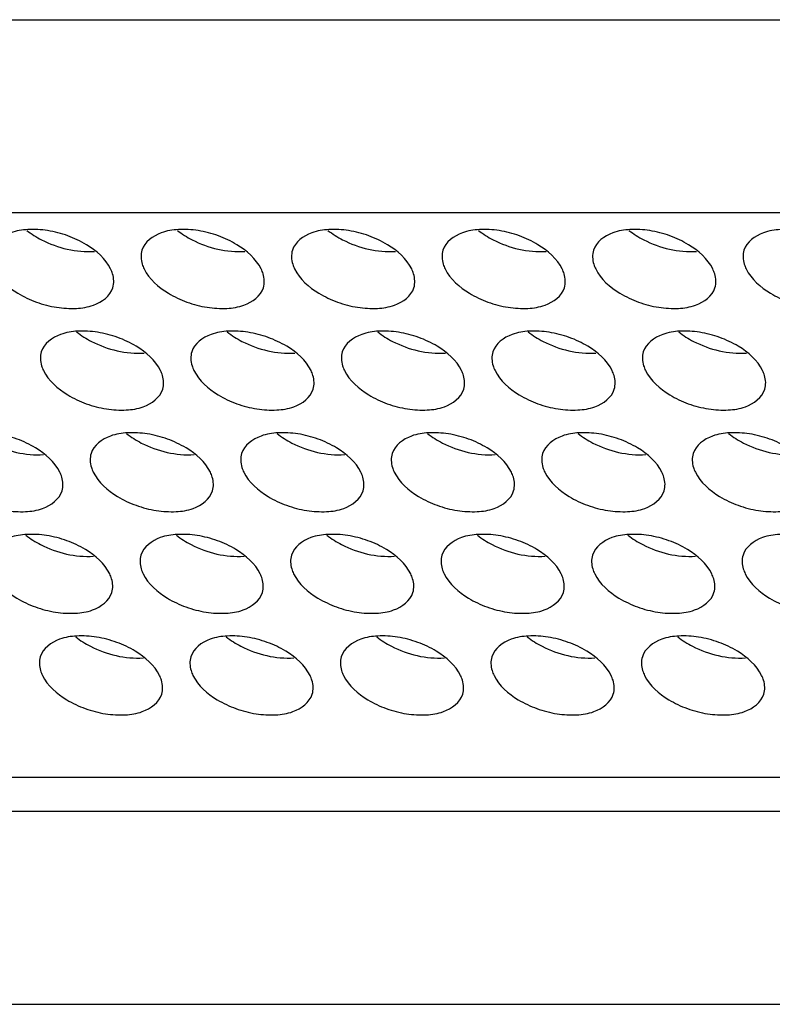
# Model space of a CAD drawing. Units: millimetres. Extents: x 23 to 1705, y 24 to 1097.
# Drawn here: x 1490 to 1510, y 770 to 797 of the extents above; entities that cross this region are included whole.
import ezdxf

# ---------------------------------------------------------------- set-up
doc = ezdxf.new("R2010")
doc.units = ezdxf.units.MM
doc.header["$LTSCALE"] = 94.996
doc.layers.get('0').update_dxf_attribs({"linetype": 'CONTINUOUS'})

msp = doc.modelspace()

# ---------------------------------------------------------------- linework, layer by layer
at = {"color": 7, "linetype": 'CONTINUOUS'}
for p, q in [((1361.597, 797.35), (1564.231, 797.35)), ((1522.766, 792.035), (1406.206, 792.035)), ((1414.58, 776.503), (1531.14, 776.503)), ((1414.289, 775.563), (1530.849, 775.563)), ((1374.897, 770.248), (1577.53, 770.248))]:
    msp.add_line(p, q, dxfattribs=at)
for points, knots in [([(1492.224, 790.489), (1492.085, 790.772), (1491.676, 791.123), (1491.049, 791.417), (1490.502, 791.561), (1489.964, 791.591), (1489.394, 791.508), (1489.01, 791.233), (1488.939, 791.005)], [0, 0, 0, 0, 0.247089, 0.394616, 0.544921, 0.687163, 0.812439, 1, 1, 1, 1]), ([(1489.915, 791.551), (1490.041, 791.451), (1490.601, 791.103), (1491.282, 790.94), (1491.778, 790.973)], [0, 0, 0, 0, 0.244397, 1, 1, 1, 1]), ([(1496.368, 790.489), (1496.229, 790.772), (1495.821, 791.123), (1495.193, 791.417), (1494.646, 791.561), (1494.108, 791.591), (1493.539, 791.508), (1493.155, 791.233), (1493.084, 791.005)], [0, 0, 0, 0, 0.247089, 0.394616, 0.544921, 0.687163, 0.812439, 1, 1, 1, 1]), ([(1494.06, 791.551), (1494.186, 791.451), (1494.745, 791.103), (1495.427, 790.94), (1495.922, 790.973)], [0, 0, 0, 0, 0.244397, 1, 1, 1, 1]), ([(1500.513, 790.489), (1500.374, 790.772), (1499.966, 791.123), (1499.338, 791.417), (1498.791, 791.561), (1498.253, 791.591), (1497.684, 791.508), (1497.299, 791.233), (1497.229, 791.005)], [0, 0, 0, 0, 0.247089, 0.394616, 0.544921, 0.687163, 0.812439, 1, 1, 1, 1]), ([(1498.205, 791.551), (1498.331, 791.451), (1498.89, 791.103), (1499.572, 790.94), (1500.067, 790.973)], [0, 0, 0, 0, 0.244397, 1, 1, 1, 1]), ([(1504.658, 790.489), (1504.519, 790.772), (1504.11, 791.123), (1503.483, 791.417), (1502.936, 791.561), (1502.398, 791.591), (1501.829, 791.508), (1501.444, 791.233), (1501.374, 791.005)], [0, 0, 0, 0, 0.247089, 0.394616, 0.544921, 0.687163, 0.812439, 1, 1, 1, 1]), ([(1502.35, 791.551), (1502.476, 791.451), (1503.035, 791.103), (1503.716, 790.94), (1504.212, 790.973)], [0, 0, 0, 0, 0.244397, 1, 1, 1, 1]), ([(1508.803, 790.489), (1508.664, 790.772), (1508.255, 791.123), (1507.628, 791.417), (1507.081, 791.561), (1506.543, 791.591), (1505.973, 791.508), (1505.589, 791.233), (1505.519, 791.005)], [0, 0, 0, 0, 0.247089, 0.394616, 0.544921, 0.687163, 0.812439, 1, 1, 1, 1]), ([(1506.495, 791.551), (1506.621, 791.451), (1507.18, 791.103), (1507.861, 790.94), (1508.357, 790.973)], [0, 0, 0, 0, 0.244397, 1, 1, 1, 1]), ([(1512.947, 790.489), (1512.809, 790.772), (1512.4, 791.123), (1511.772, 791.417), (1511.225, 791.561), (1510.687, 791.591), (1510.118, 791.508), (1509.734, 791.233), (1509.663, 791.005)], [0, 0, 0, 0, 0.247089, 0.394616, 0.544921, 0.687163, 0.812439, 1, 1, 1, 1]), ([(1493.084, 791.005), (1493.047, 790.883), (1493.057, 790.694), (1493.124, 790.532), (1493.145, 790.489)], [0, 0, 0, 0, 0.726797, 1, 1, 1, 1]), ([(1497.229, 791.005), (1497.192, 790.883), (1497.202, 790.694), (1497.268, 790.532), (1497.289, 790.489)], [0, 0, 0, 0, 0.726797, 1, 1, 1, 1]), ([(1501.374, 791.005), (1501.336, 790.883), (1501.347, 790.694), (1501.413, 790.532), (1501.434, 790.489)], [0, 0, 0, 0, 0.726797, 1, 1, 1, 1]), ([(1505.519, 791.005), (1505.481, 790.883), (1505.492, 790.694), (1505.558, 790.532), (1505.579, 790.489)], [0, 0, 0, 0, 0.726797, 1, 1, 1, 1]), ([(1509.663, 791.005), (1509.626, 790.883), (1509.636, 790.694), (1509.703, 790.532), (1509.724, 790.489)], [0, 0, 0, 0, 0.726797, 1, 1, 1, 1]), ([(1489, 790.489), (1489.139, 790.206), (1489.547, 789.855), (1490.175, 789.561), (1490.722, 789.417), (1491.26, 789.387), (1491.829, 789.47), (1492.214, 789.744), (1492.284, 789.973)], [0, 0, 0, 0, 0.247089, 0.394616, 0.544921, 0.687163, 0.812439, 1, 1, 1, 1]), ([(1492.284, 789.973), (1492.321, 790.095), (1492.311, 790.284), (1492.245, 790.446), (1492.224, 790.489)], [0, 0, 0, 0, 0.726797, 1, 1, 1, 1]), ([(1493.145, 790.489), (1493.283, 790.206), (1493.692, 789.855), (1494.32, 789.561), (1494.867, 789.417), (1495.405, 789.387), (1495.974, 789.47), (1496.358, 789.744), (1496.429, 789.973)], [0, 0, 0, 0, 0.247089, 0.394616, 0.544921, 0.687163, 0.812439, 1, 1, 1, 1]), ([(1496.429, 789.973), (1496.466, 790.095), (1496.456, 790.284), (1496.389, 790.446), (1496.368, 790.489)], [0, 0, 0, 0, 0.726797, 1, 1, 1, 1]), ([(1497.289, 790.489), (1497.428, 790.206), (1497.837, 789.855), (1498.464, 789.561), (1499.011, 789.417), (1499.549, 789.387), (1500.119, 789.47), (1500.503, 789.744), (1500.574, 789.973)], [0, 0, 0, 0, 0.247089, 0.394616, 0.544921, 0.687163, 0.812439, 1, 1, 1, 1]), ([(1500.574, 789.973), (1500.611, 790.095), (1500.601, 790.284), (1500.534, 790.446), (1500.513, 790.489)], [0, 0, 0, 0, 0.726797, 1, 1, 1, 1]), ([(1501.434, 790.489), (1501.573, 790.206), (1501.982, 789.855), (1502.609, 789.561), (1503.156, 789.417), (1503.694, 789.387), (1504.263, 789.47), (1504.648, 789.744), (1504.718, 789.973)], [0, 0, 0, 0, 0.247089, 0.394616, 0.544921, 0.687163, 0.812439, 1, 1, 1, 1]), ([(1504.718, 789.973), (1504.756, 790.095), (1504.745, 790.284), (1504.679, 790.446), (1504.658, 790.489)], [0, 0, 0, 0, 0.726797, 1, 1, 1, 1]), ([(1505.579, 790.489), (1505.718, 790.206), (1506.127, 789.855), (1506.754, 789.561), (1507.301, 789.417), (1507.839, 789.387), (1508.408, 789.47), (1508.793, 789.744), (1508.863, 789.973)], [0, 0, 0, 0, 0.247089, 0.394616, 0.544921, 0.687163, 0.812439, 1, 1, 1, 1]), ([(1508.863, 789.973), (1508.901, 790.095), (1508.89, 790.284), (1508.824, 790.446), (1508.803, 790.489)], [0, 0, 0, 0, 0.726797, 1, 1, 1, 1]), ([(1509.724, 790.489), (1509.863, 790.206), (1510.271, 789.855), (1510.899, 789.561), (1511.446, 789.417), (1511.984, 789.387), (1512.553, 789.47), (1512.938, 789.744), (1513.008, 789.973)], [0, 0, 0, 0, 0.247089, 0.394616, 0.544921, 0.687163, 0.812439, 1, 1, 1, 1]), ([(1493.596, 787.692), (1493.457, 787.975), (1493.049, 788.326), (1492.421, 788.62), (1491.874, 788.763), (1491.336, 788.794), (1490.767, 788.711), (1490.382, 788.436), (1490.312, 788.207)], [0, 0, 0, 0, 0.247089, 0.394616, 0.544921, 0.687163, 0.812439, 1, 1, 1, 1]), ([(1491.288, 788.754), (1491.414, 788.654), (1491.973, 788.306), (1492.655, 788.143), (1493.15, 788.175)], [0, 0, 0, 0, 0.244397, 1, 1, 1, 1]), ([(1497.741, 787.692), (1497.602, 787.975), (1497.193, 788.326), (1496.566, 788.62), (1496.019, 788.763), (1495.481, 788.794), (1494.912, 788.711), (1494.527, 788.436), (1494.457, 788.207)], [0, 0, 0, 0, 0.247089, 0.394616, 0.544921, 0.687163, 0.812439, 1, 1, 1, 1]), ([(1495.433, 788.754), (1495.559, 788.654), (1496.118, 788.306), (1496.799, 788.143), (1497.295, 788.175)], [0, 0, 0, 0, 0.244397, 1, 1, 1, 1]), ([(1501.886, 787.692), (1501.747, 787.975), (1501.338, 788.326), (1500.711, 788.62), (1500.164, 788.763), (1499.626, 788.794), (1499.057, 788.711), (1498.672, 788.436), (1498.602, 788.207)], [0, 0, 0, 0, 0.247089, 0.394616, 0.544921, 0.687163, 0.812439, 1, 1, 1, 1]), ([(1499.578, 788.754), (1499.704, 788.654), (1500.263, 788.306), (1500.944, 788.143), (1501.44, 788.175)], [0, 0, 0, 0, 0.244397, 1, 1, 1, 1]), ([(1506.031, 787.692), (1505.892, 787.975), (1505.483, 788.326), (1504.856, 788.62), (1504.309, 788.763), (1503.771, 788.794), (1503.201, 788.711), (1502.817, 788.436), (1502.746, 788.207)], [0, 0, 0, 0, 0.247089, 0.394616, 0.544921, 0.687163, 0.812439, 1, 1, 1, 1]), ([(1503.722, 788.754), (1503.848, 788.654), (1504.408, 788.306), (1505.089, 788.143), (1505.585, 788.175)], [0, 0, 0, 0, 0.244397, 1, 1, 1, 1]), ([(1510.175, 787.692), (1510.036, 787.975), (1509.628, 788.326), (1509, 788.62), (1508.453, 788.763), (1507.915, 788.794), (1507.346, 788.711), (1506.962, 788.436), (1506.891, 788.207)], [0, 0, 0, 0, 0.247089, 0.394616, 0.544921, 0.687163, 0.812439, 1, 1, 1, 1]), ([(1507.867, 788.754), (1507.993, 788.654), (1508.552, 788.306), (1509.234, 788.143), (1509.729, 788.175)], [0, 0, 0, 0, 0.244397, 1, 1, 1, 1]), ([(1490.312, 788.207), (1490.275, 788.086), (1490.285, 787.897), (1490.351, 787.735), (1490.373, 787.692)], [0, 0, 0, 0, 0.726797, 1, 1, 1, 1]), ([(1494.457, 788.207), (1494.419, 788.086), (1494.43, 787.897), (1494.496, 787.735), (1494.517, 787.692)], [0, 0, 0, 0, 0.726797, 1, 1, 1, 1]), ([(1498.602, 788.207), (1498.564, 788.086), (1498.575, 787.897), (1498.641, 787.735), (1498.662, 787.692)], [0, 0, 0, 0, 0.726797, 1, 1, 1, 1]), ([(1502.746, 788.207), (1502.709, 788.086), (1502.719, 787.897), (1502.786, 787.735), (1502.807, 787.692)], [0, 0, 0, 0, 0.726797, 1, 1, 1, 1]), ([(1506.891, 788.207), (1506.854, 788.086), (1506.864, 787.897), (1506.931, 787.735), (1506.952, 787.692)], [0, 0, 0, 0, 0.726797, 1, 1, 1, 1]), ([(1490.373, 787.692), (1490.511, 787.409), (1490.92, 787.057), (1491.548, 786.764), (1492.095, 786.62), (1492.632, 786.59), (1493.202, 786.673), (1493.586, 786.947), (1493.657, 787.176)], [0, 0, 0, 0, 0.247089, 0.394616, 0.544921, 0.687163, 0.812439, 1, 1, 1, 1]), ([(1493.657, 787.176), (1493.694, 787.298), (1493.684, 787.487), (1493.617, 787.649), (1493.596, 787.692)], [0, 0, 0, 0, 0.726797, 1, 1, 1, 1]), ([(1494.517, 787.692), (1494.656, 787.409), (1495.065, 787.057), (1495.692, 786.764), (1496.239, 786.62), (1496.777, 786.59), (1497.347, 786.673), (1497.731, 786.947), (1497.801, 787.176)], [0, 0, 0, 0, 0.247089, 0.394616, 0.544921, 0.687163, 0.812439, 1, 1, 1, 1]), ([(1497.801, 787.176), (1497.839, 787.298), (1497.828, 787.487), (1497.762, 787.649), (1497.741, 787.692)], [0, 0, 0, 0, 0.726797, 1, 1, 1, 1]), ([(1498.662, 787.692), (1498.801, 787.409), (1499.21, 787.057), (1499.837, 786.764), (1500.384, 786.62), (1500.922, 786.59), (1501.491, 786.673), (1501.876, 786.947), (1501.946, 787.176)], [0, 0, 0, 0, 0.247089, 0.394616, 0.544921, 0.687163, 0.812439, 1, 1, 1, 1]), ([(1501.946, 787.176), (1501.984, 787.298), (1501.973, 787.487), (1501.907, 787.649), (1501.886, 787.692)], [0, 0, 0, 0, 0.726797, 1, 1, 1, 1]), ([(1502.807, 787.692), (1502.946, 787.409), (1503.354, 787.057), (1503.982, 786.764), (1504.529, 786.62), (1505.067, 786.59), (1505.636, 786.673), (1506.021, 786.947), (1506.091, 787.176)], [0, 0, 0, 0, 0.247089, 0.394616, 0.544921, 0.687163, 0.812439, 1, 1, 1, 1]), ([(1506.091, 787.176), (1506.128, 787.298), (1506.118, 787.487), (1506.052, 787.649), (1506.031, 787.692)], [0, 0, 0, 0, 0.726797, 1, 1, 1, 1]), ([(1506.952, 787.692), (1507.09, 787.409), (1507.499, 787.057), (1508.127, 786.764), (1508.674, 786.62), (1509.212, 786.59), (1509.781, 786.673), (1510.165, 786.947), (1510.236, 787.176)], [0, 0, 0, 0, 0.247089, 0.394616, 0.544921, 0.687163, 0.812439, 1, 1, 1, 1]), ([(1510.236, 787.176), (1510.273, 787.298), (1510.263, 787.487), (1510.196, 787.649), (1510.175, 787.692)], [0, 0, 0, 0, 0.726797, 1, 1, 1, 1]), ([(1490.824, 784.894), (1490.685, 785.177), (1490.277, 785.529), (1489.649, 785.823), (1489.102, 785.966), (1488.564, 785.996), (1487.995, 785.913), (1487.61, 785.639), (1487.54, 785.41)], [0, 0, 0, 0, 0.247089, 0.394616, 0.544921, 0.687163, 0.812439, 1, 1, 1, 1]), ([(1494.969, 784.894), (1494.83, 785.177), (1494.421, 785.529), (1493.794, 785.823), (1493.247, 785.966), (1492.709, 785.996), (1492.14, 785.913), (1491.755, 785.639), (1491.685, 785.41)], [0, 0, 0, 0, 0.247089, 0.394616, 0.544921, 0.687163, 0.812439, 1, 1, 1, 1]), ([(1499.114, 784.894), (1498.975, 785.177), (1498.566, 785.529), (1497.939, 785.823), (1497.392, 785.966), (1496.854, 785.996), (1496.285, 785.913), (1495.9, 785.639), (1495.83, 785.41)], [0, 0, 0, 0, 0.247089, 0.394616, 0.544921, 0.687163, 0.812439, 1, 1, 1, 1]), ([(1503.258, 784.894), (1503.12, 785.177), (1502.711, 785.529), (1502.084, 785.823), (1501.537, 785.966), (1500.999, 785.996), (1500.429, 785.913), (1500.045, 785.639), (1499.974, 785.41)], [0, 0, 0, 0, 0.247089, 0.394616, 0.544921, 0.687163, 0.812439, 1, 1, 1, 1]), ([(1507.403, 784.894), (1507.264, 785.177), (1506.856, 785.529), (1506.228, 785.823), (1505.681, 785.966), (1505.143, 785.996), (1504.574, 785.913), (1504.189, 785.639), (1504.119, 785.41)], [0, 0, 0, 0, 0.247089, 0.394616, 0.544921, 0.687163, 0.812439, 1, 1, 1, 1]), ([(1511.548, 784.894), (1511.409, 785.177), (1511, 785.529), (1510.373, 785.823), (1509.826, 785.966), (1509.288, 785.996), (1508.719, 785.913), (1508.334, 785.639), (1508.264, 785.41)], [0, 0, 0, 0, 0.247089, 0.394616, 0.544921, 0.687163, 0.812439, 1, 1, 1, 1]), ([(1488.516, 785.957), (1488.642, 785.857), (1489.201, 785.509), (1489.883, 785.346), (1490.378, 785.378)], [0, 0, 0, 0, 0.244397, 1, 1, 1, 1]), ([(1492.661, 785.957), (1492.787, 785.857), (1493.346, 785.509), (1494.027, 785.346), (1494.523, 785.378)], [0, 0, 0, 0, 0.244397, 1, 1, 1, 1]), ([(1496.806, 785.957), (1496.932, 785.857), (1497.491, 785.509), (1498.172, 785.346), (1498.668, 785.378)], [0, 0, 0, 0, 0.244397, 1, 1, 1, 1]), ([(1500.95, 785.957), (1501.076, 785.857), (1501.636, 785.509), (1502.317, 785.346), (1502.813, 785.378)], [0, 0, 0, 0, 0.244397, 1, 1, 1, 1]), ([(1505.095, 785.957), (1505.221, 785.857), (1505.78, 785.509), (1506.462, 785.346), (1506.957, 785.378)], [0, 0, 0, 0, 0.244397, 1, 1, 1, 1]), ([(1509.24, 785.957), (1509.366, 785.857), (1509.925, 785.509), (1510.606, 785.346), (1511.102, 785.378)], [0, 0, 0, 0, 0.244397, 1, 1, 1, 1]), ([(1491.685, 785.41), (1491.647, 785.288), (1491.658, 785.099), (1491.724, 784.937), (1491.745, 784.894)], [0, 0, 0, 0, 0.726797, 1, 1, 1, 1]), ([(1495.83, 785.41), (1495.792, 785.288), (1495.803, 785.099), (1495.869, 784.937), (1495.89, 784.894)], [0, 0, 0, 0, 0.726797, 1, 1, 1, 1]), ([(1499.974, 785.41), (1499.937, 785.288), (1499.947, 785.099), (1500.014, 784.937), (1500.035, 784.894)], [0, 0, 0, 0, 0.726797, 1, 1, 1, 1]), ([(1504.119, 785.41), (1504.082, 785.288), (1504.092, 785.099), (1504.158, 784.937), (1504.18, 784.894)], [0, 0, 0, 0, 0.726797, 1, 1, 1, 1]), ([(1508.264, 785.41), (1508.226, 785.288), (1508.237, 785.099), (1508.303, 784.937), (1508.324, 784.894)], [0, 0, 0, 0, 0.726797, 1, 1, 1, 1]), ([(1487.6, 784.894), (1487.739, 784.611), (1488.148, 784.26), (1488.775, 783.966), (1489.322, 783.823), (1489.86, 783.792), (1490.43, 783.875), (1490.814, 784.15), (1490.885, 784.379)], [0, 0, 0, 0, 0.247089, 0.394616, 0.544921, 0.687163, 0.812439, 1, 1, 1, 1]), ([(1490.885, 784.379), (1490.922, 784.5), (1490.912, 784.689), (1490.845, 784.851), (1490.824, 784.894)], [0, 0, 0, 0, 0.726797, 1, 1, 1, 1]), ([(1491.745, 784.894), (1491.884, 784.611), (1492.293, 784.26), (1492.92, 783.966), (1493.467, 783.823), (1494.005, 783.792), (1494.574, 783.875), (1494.959, 784.15), (1495.029, 784.379)], [0, 0, 0, 0, 0.247089, 0.394616, 0.544921, 0.687163, 0.812439, 1, 1, 1, 1]), ([(1495.029, 784.379), (1495.067, 784.5), (1495.056, 784.689), (1494.99, 784.851), (1494.969, 784.894)], [0, 0, 0, 0, 0.726797, 1, 1, 1, 1]), ([(1495.89, 784.894), (1496.029, 784.611), (1496.438, 784.26), (1497.065, 783.966), (1497.612, 783.823), (1498.15, 783.792), (1498.719, 783.875), (1499.104, 784.15), (1499.174, 784.379)], [0, 0, 0, 0, 0.247089, 0.394616, 0.544921, 0.687163, 0.812439, 1, 1, 1, 1]), ([(1499.174, 784.379), (1499.212, 784.5), (1499.201, 784.689), (1499.135, 784.851), (1499.114, 784.894)], [0, 0, 0, 0, 0.726797, 1, 1, 1, 1]), ([(1500.035, 784.894), (1500.174, 784.611), (1500.582, 784.26), (1501.21, 783.966), (1501.757, 783.823), (1502.295, 783.792), (1502.864, 783.875), (1503.249, 784.15), (1503.319, 784.379)], [0, 0, 0, 0, 0.247089, 0.394616, 0.544921, 0.687163, 0.812439, 1, 1, 1, 1]), ([(1503.319, 784.379), (1503.356, 784.5), (1503.346, 784.689), (1503.28, 784.851), (1503.258, 784.894)], [0, 0, 0, 0, 0.726797, 1, 1, 1, 1]), ([(1504.18, 784.894), (1504.318, 784.611), (1504.727, 784.26), (1505.355, 783.966), (1505.902, 783.823), (1506.439, 783.792), (1507.009, 783.875), (1507.393, 784.15), (1507.464, 784.379)], [0, 0, 0, 0, 0.247089, 0.394616, 0.544921, 0.687163, 0.812439, 1, 1, 1, 1]), ([(1507.464, 784.379), (1507.501, 784.5), (1507.491, 784.689), (1507.424, 784.851), (1507.403, 784.894)], [0, 0, 0, 0, 0.726797, 1, 1, 1, 1]), ([(1508.324, 784.894), (1508.463, 784.611), (1508.872, 784.26), (1509.499, 783.966), (1510.046, 783.823), (1510.584, 783.792), (1511.154, 783.875), (1511.538, 784.15), (1511.608, 784.379)], [0, 0, 0, 0, 0.247089, 0.394616, 0.544921, 0.687163, 0.812439, 1, 1, 1, 1]), ([(1492.197, 782.097), (1492.058, 782.38), (1491.649, 782.732), (1491.022, 783.025), (1490.475, 783.169), (1489.937, 783.199), (1489.368, 783.116), (1488.983, 782.842), (1488.913, 782.613)], [0, 0, 0, 0, 0.247089, 0.394616, 0.544921, 0.687163, 0.812439, 1, 1, 1, 1]), ([(1489.889, 783.159), (1490.015, 783.06), (1490.574, 782.711), (1491.255, 782.549), (1491.751, 782.581)], [0, 0, 0, 0, 0.244397, 1, 1, 1, 1]), ([(1496.342, 782.097), (1496.203, 782.38), (1495.794, 782.732), (1495.167, 783.025), (1494.62, 783.169), (1494.082, 783.199), (1493.512, 783.116), (1493.128, 782.842), (1493.057, 782.613)], [0, 0, 0, 0, 0.247089, 0.394616, 0.544921, 0.687163, 0.812439, 1, 1, 1, 1]), ([(1494.033, 783.159), (1494.16, 783.06), (1494.719, 782.711), (1495.4, 782.549), (1495.896, 782.581)], [0, 0, 0, 0, 0.244397, 1, 1, 1, 1]), ([(1500.486, 782.097), (1500.348, 782.38), (1499.939, 782.732), (1499.311, 783.025), (1498.764, 783.169), (1498.226, 783.199), (1497.657, 783.116), (1497.273, 782.842), (1497.202, 782.613)], [0, 0, 0, 0, 0.247089, 0.394616, 0.544921, 0.687163, 0.812439, 1, 1, 1, 1]), ([(1498.178, 783.159), (1498.304, 783.06), (1498.863, 782.711), (1499.545, 782.549), (1500.041, 782.581)], [0, 0, 0, 0, 0.244397, 1, 1, 1, 1]), ([(1504.631, 782.097), (1504.492, 782.38), (1504.084, 782.732), (1503.456, 783.025), (1502.909, 783.169), (1502.371, 783.199), (1501.802, 783.116), (1501.417, 782.842), (1501.347, 782.613)], [0, 0, 0, 0, 0.247089, 0.394616, 0.544921, 0.687163, 0.812439, 1, 1, 1, 1]), ([(1502.323, 783.159), (1502.449, 783.06), (1503.008, 782.711), (1503.69, 782.549), (1504.185, 782.581)], [0, 0, 0, 0, 0.244397, 1, 1, 1, 1]), ([(1508.776, 782.097), (1508.637, 782.38), (1508.228, 782.732), (1507.601, 783.025), (1507.054, 783.169), (1506.516, 783.199), (1505.947, 783.116), (1505.562, 782.842), (1505.492, 782.613)], [0, 0, 0, 0, 0.247089, 0.394616, 0.544921, 0.687163, 0.812439, 1, 1, 1, 1]), ([(1506.468, 783.159), (1506.594, 783.06), (1507.153, 782.711), (1507.834, 782.549), (1508.33, 782.581)], [0, 0, 0, 0, 0.244397, 1, 1, 1, 1]), ([(1512.921, 782.097), (1512.782, 782.38), (1512.373, 782.732), (1511.746, 783.025), (1511.199, 783.169), (1510.661, 783.199), (1510.092, 783.116), (1509.707, 782.842), (1509.637, 782.613)], [0, 0, 0, 0, 0.247089, 0.394616, 0.544921, 0.687163, 0.812439, 1, 1, 1, 1]), ([(1493.057, 782.613), (1493.02, 782.491), (1493.03, 782.302), (1493.097, 782.14), (1493.118, 782.097)], [0, 0, 0, 0, 0.726797, 1, 1, 1, 1]), ([(1497.202, 782.613), (1497.165, 782.491), (1497.175, 782.302), (1497.242, 782.14), (1497.263, 782.097)], [0, 0, 0, 0, 0.726797, 1, 1, 1, 1]), ([(1501.347, 782.613), (1501.31, 782.491), (1501.32, 782.302), (1501.386, 782.14), (1501.407, 782.097)], [0, 0, 0, 0, 0.726797, 1, 1, 1, 1]), ([(1505.492, 782.613), (1505.454, 782.491), (1505.465, 782.302), (1505.531, 782.14), (1505.552, 782.097)], [0, 0, 0, 0, 0.726797, 1, 1, 1, 1]), ([(1509.637, 782.613), (1509.599, 782.491), (1509.61, 782.302), (1509.676, 782.14), (1509.697, 782.097)], [0, 0, 0, 0, 0.726797, 1, 1, 1, 1]), ([(1488.973, 782.097), (1489.112, 781.814), (1489.521, 781.463), (1490.148, 781.169), (1490.695, 781.025), (1491.233, 780.995), (1491.802, 781.078), (1492.187, 781.353), (1492.257, 781.581)], [0, 0, 0, 0, 0.247089, 0.394616, 0.544921, 0.687163, 0.812439, 1, 1, 1, 1]), ([(1492.257, 781.581), (1492.295, 781.703), (1492.284, 781.892), (1492.218, 782.054), (1492.197, 782.097)], [0, 0, 0, 0, 0.726797, 1, 1, 1, 1]), ([(1493.118, 782.097), (1493.257, 781.814), (1493.666, 781.463), (1494.293, 781.169), (1494.84, 781.025), (1495.378, 780.995), (1495.947, 781.078), (1496.332, 781.353), (1496.402, 781.581)], [0, 0, 0, 0, 0.247089, 0.394616, 0.544921, 0.687163, 0.812439, 1, 1, 1, 1]), ([(1496.402, 781.581), (1496.44, 781.703), (1496.429, 781.892), (1496.363, 782.054), (1496.342, 782.097)], [0, 0, 0, 0, 0.726797, 1, 1, 1, 1]), ([(1497.263, 782.097), (1497.402, 781.814), (1497.81, 781.463), (1498.438, 781.169), (1498.985, 781.025), (1499.523, 780.995), (1500.092, 781.078), (1500.476, 781.353), (1500.547, 781.581)], [0, 0, 0, 0, 0.247089, 0.394616, 0.544921, 0.687163, 0.812439, 1, 1, 1, 1]), ([(1500.547, 781.581), (1500.584, 781.703), (1500.574, 781.892), (1500.508, 782.054), (1500.486, 782.097)], [0, 0, 0, 0, 0.726797, 1, 1, 1, 1]), ([(1501.407, 782.097), (1501.546, 781.814), (1501.955, 781.463), (1502.582, 781.169), (1503.129, 781.025), (1503.667, 780.995), (1504.237, 781.078), (1504.621, 781.353), (1504.692, 781.581)], [0, 0, 0, 0, 0.247089, 0.394616, 0.544921, 0.687163, 0.812439, 1, 1, 1, 1]), ([(1504.692, 781.581), (1504.729, 781.703), (1504.719, 781.892), (1504.652, 782.054), (1504.631, 782.097)], [0, 0, 0, 0, 0.726797, 1, 1, 1, 1]), ([(1505.552, 782.097), (1505.691, 781.814), (1506.1, 781.463), (1506.727, 781.169), (1507.274, 781.025), (1507.812, 780.995), (1508.381, 781.078), (1508.766, 781.353), (1508.836, 781.581)], [0, 0, 0, 0, 0.247089, 0.394616, 0.544921, 0.687163, 0.812439, 1, 1, 1, 1]), ([(1508.836, 781.581), (1508.874, 781.703), (1508.863, 781.892), (1508.797, 782.054), (1508.776, 782.097)], [0, 0, 0, 0, 0.726797, 1, 1, 1, 1]), ([(1509.697, 782.097), (1509.836, 781.814), (1510.245, 781.463), (1510.872, 781.169), (1511.419, 781.025), (1511.957, 780.995), (1512.526, 781.078), (1512.911, 781.353), (1512.981, 781.581)], [0, 0, 0, 0, 0.247089, 0.394616, 0.544921, 0.687163, 0.812439, 1, 1, 1, 1]), ([(1493.57, 779.3), (1493.431, 779.583), (1493.022, 779.934), (1492.395, 780.228), (1491.848, 780.372), (1491.31, 780.402), (1490.74, 780.319), (1490.356, 780.044), (1490.285, 779.816)], [0, 0, 0, 0, 0.247089, 0.394616, 0.544921, 0.687163, 0.812439, 1, 1, 1, 1]), ([(1491.261, 780.362), (1491.387, 780.262), (1491.947, 779.914), (1492.628, 779.751), (1493.124, 779.784)], [0, 0, 0, 0, 0.244397, 1, 1, 1, 1]), ([(1497.714, 779.3), (1497.575, 779.583), (1497.167, 779.934), (1496.539, 780.228), (1495.992, 780.372), (1495.454, 780.402), (1494.885, 780.319), (1494.501, 780.044), (1494.43, 779.816)], [0, 0, 0, 0, 0.247089, 0.394616, 0.544921, 0.687163, 0.812439, 1, 1, 1, 1]), ([(1495.406, 780.362), (1495.532, 780.262), (1496.091, 779.914), (1496.773, 779.751), (1497.268, 779.784)], [0, 0, 0, 0, 0.244397, 1, 1, 1, 1]), ([(1501.859, 779.3), (1501.72, 779.583), (1501.311, 779.934), (1500.684, 780.228), (1500.137, 780.372), (1499.599, 780.402), (1499.03, 780.319), (1498.645, 780.044), (1498.575, 779.816)], [0, 0, 0, 0, 0.247089, 0.394616, 0.544921, 0.687163, 0.812439, 1, 1, 1, 1]), ([(1499.551, 780.362), (1499.677, 780.262), (1500.236, 779.914), (1500.918, 779.751), (1501.413, 779.784)], [0, 0, 0, 0, 0.244397, 1, 1, 1, 1]), ([(1506.004, 779.3), (1505.865, 779.583), (1505.456, 779.934), (1504.829, 780.228), (1504.282, 780.372), (1503.744, 780.402), (1503.175, 780.319), (1502.79, 780.044), (1502.72, 779.816)], [0, 0, 0, 0, 0.247089, 0.394616, 0.544921, 0.687163, 0.812439, 1, 1, 1, 1]), ([(1503.696, 780.362), (1503.822, 780.262), (1504.381, 779.914), (1505.062, 779.751), (1505.558, 779.784)], [0, 0, 0, 0, 0.244397, 1, 1, 1, 1]), ([(1510.149, 779.3), (1510.01, 779.583), (1509.601, 779.934), (1508.974, 780.228), (1508.427, 780.372), (1507.889, 780.402), (1507.319, 780.319), (1506.935, 780.044), (1506.865, 779.816)], [0, 0, 0, 0, 0.247089, 0.394616, 0.544921, 0.687163, 0.812439, 1, 1, 1, 1]), ([(1507.84, 780.362), (1507.967, 780.262), (1508.526, 779.914), (1509.207, 779.751), (1509.703, 779.784)], [0, 0, 0, 0, 0.244397, 1, 1, 1, 1]), ([(1490.285, 779.816), (1490.248, 779.694), (1490.258, 779.505), (1490.325, 779.343), (1490.346, 779.3)], [0, 0, 0, 0, 0.726797, 1, 1, 1, 1]), ([(1494.43, 779.816), (1494.393, 779.694), (1494.403, 779.505), (1494.47, 779.343), (1494.491, 779.3)], [0, 0, 0, 0, 0.726797, 1, 1, 1, 1]), ([(1498.575, 779.816), (1498.537, 779.694), (1498.548, 779.505), (1498.614, 779.343), (1498.635, 779.3)], [0, 0, 0, 0, 0.726797, 1, 1, 1, 1]), ([(1502.72, 779.816), (1502.682, 779.694), (1502.693, 779.505), (1502.759, 779.343), (1502.78, 779.3)], [0, 0, 0, 0, 0.726797, 1, 1, 1, 1]), ([(1506.865, 779.816), (1506.827, 779.694), (1506.838, 779.505), (1506.904, 779.343), (1506.925, 779.3)], [0, 0, 0, 0, 0.726797, 1, 1, 1, 1]), ([(1490.346, 779.3), (1490.485, 779.017), (1490.893, 778.666), (1491.521, 778.372), (1492.068, 778.228), (1492.606, 778.198), (1493.175, 778.281), (1493.56, 778.555), (1493.63, 778.784)], [0, 0, 0, 0, 0.247089, 0.394616, 0.544921, 0.687163, 0.812439, 1, 1, 1, 1]), ([(1493.63, 778.784), (1493.667, 778.906), (1493.657, 779.095), (1493.591, 779.257), (1493.57, 779.3)], [0, 0, 0, 0, 0.726797, 1, 1, 1, 1]), ([(1494.491, 779.3), (1494.629, 779.017), (1495.038, 778.666), (1495.666, 778.372), (1496.213, 778.228), (1496.751, 778.198), (1497.32, 778.281), (1497.704, 778.555), (1497.775, 778.784)], [0, 0, 0, 0, 0.247089, 0.394616, 0.544921, 0.687163, 0.812439, 1, 1, 1, 1]), ([(1497.775, 778.784), (1497.812, 778.906), (1497.802, 779.095), (1497.735, 779.257), (1497.714, 779.3)], [0, 0, 0, 0, 0.726797, 1, 1, 1, 1]), ([(1498.635, 779.3), (1498.774, 779.017), (1499.183, 778.666), (1499.81, 778.372), (1500.357, 778.228), (1500.895, 778.198), (1501.465, 778.281), (1501.849, 778.555), (1501.92, 778.784)], [0, 0, 0, 0, 0.247089, 0.394616, 0.544921, 0.687163, 0.812439, 1, 1, 1, 1]), ([(1501.92, 778.784), (1501.957, 778.906), (1501.947, 779.095), (1501.88, 779.257), (1501.859, 779.3)], [0, 0, 0, 0, 0.726797, 1, 1, 1, 1]), ([(1502.78, 779.3), (1502.919, 779.017), (1503.328, 778.666), (1503.955, 778.372), (1504.502, 778.228), (1505.04, 778.198), (1505.609, 778.281), (1505.994, 778.555), (1506.064, 778.784)], [0, 0, 0, 0, 0.247089, 0.394616, 0.544921, 0.687163, 0.812439, 1, 1, 1, 1]), ([(1506.064, 778.784), (1506.102, 778.906), (1506.091, 779.095), (1506.025, 779.257), (1506.004, 779.3)], [0, 0, 0, 0, 0.726797, 1, 1, 1, 1]), ([(1506.925, 779.3), (1507.064, 779.017), (1507.473, 778.666), (1508.1, 778.372), (1508.647, 778.228), (1509.185, 778.198), (1509.754, 778.281), (1510.139, 778.555), (1510.209, 778.784)], [0, 0, 0, 0, 0.247089, 0.394616, 0.544921, 0.687163, 0.812439, 1, 1, 1, 1]), ([(1510.209, 778.784), (1510.247, 778.906), (1510.236, 779.095), (1510.17, 779.257), (1510.149, 779.3)], [0, 0, 0, 0, 0.726797, 1, 1, 1, 1])]:
    msp.add_open_spline(points, degree=3, knots=knots, dxfattribs=at)

doc.saveas('drawing.dxf')
